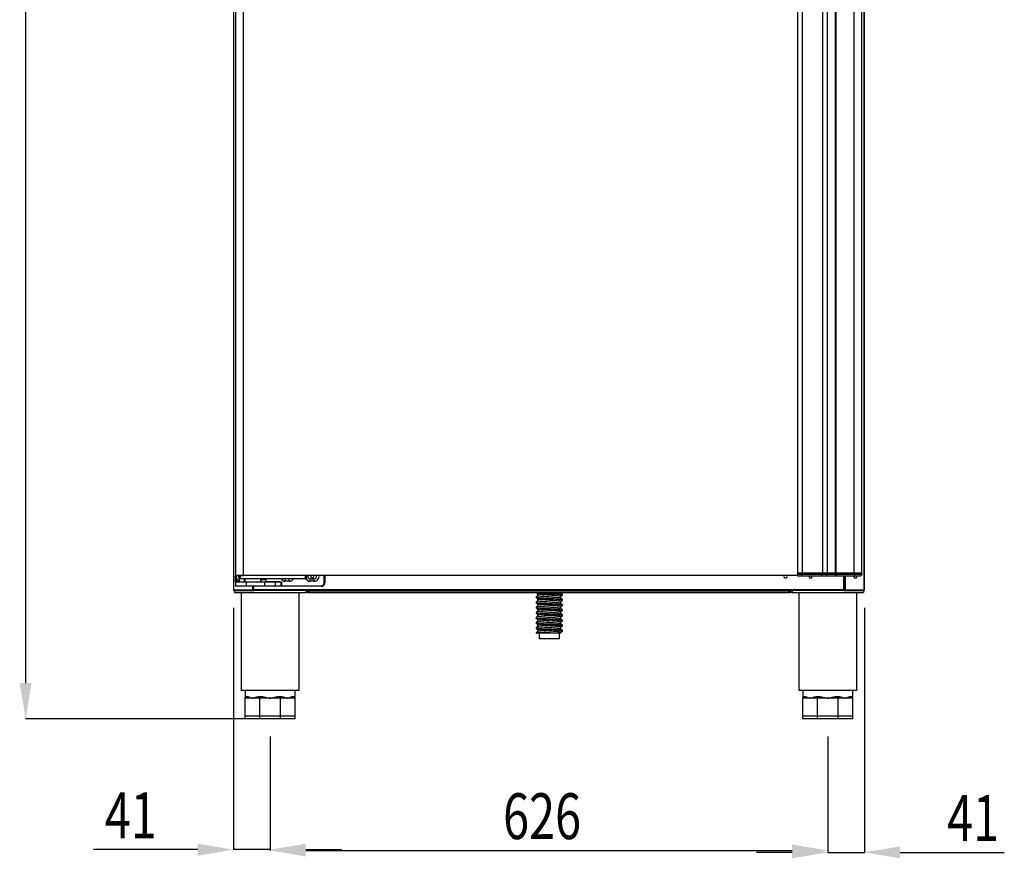
# Model space of a CAD drawing. Units: millimetres. Extents: x 19805 to 43817, y 301 to 7730.
# Drawn here: x 27393 to 28498, y 4543 to 5484 of the extents above; entities that cross this region are included whole.
import ezdxf

# ---------------------------------------------------------------- set-up
doc = ezdxf.new("R2010")
doc.units = ezdxf.units.MM
doc.layers.add('SLD-0', color=179, linetype='Continuous')
doc.styles.add('SLDTEXTSTYLE0', font='TXT', dxfattribs={"width": 0.75})

msp = doc.modelspace()

# ---------------------------------------------------------------- linework, layer by layer
at = {"color": 7, "linetype": 'Continuous', "lineweight": 25}
for p, q in [((27633, 6424.5), (27633, 4844.4)), ((28340.8, 4844.4), (28340.8, 6424.5)), ((27635.2, 6409), (27635.2, 4861)), ((27643.8, 6409), (27643.8, 4861)), ((28265.9, 6407), (28265.9, 4863)), ((28271.2, 6407), (28271.2, 4863)), ((28293.7, 6407), (28293.7, 4863)), ((28298.9, 6407), (28298.9, 4863)), ((28308, 6407), (28308, 4863)), ((28309.1, 4863), (28309.1, 6407)), ((28329.3, 4863), (28329.3, 6407)), ((28337.9, 4863), (28337.9, 6407)), ((27635.2, 4861), (27643.8, 4861)), ((27635.3, 4861), (27635.3, 4860.4)), ((27635.3, 4861), (27643.3, 4861)), ((27635.3, 4860.4), (27643.3, 4860.4)), ((27635.4, 4861), (27635.4, 4861)), ((27635.4, 4853.9), (27635.4, 4860.4)), ((27639.7, 4856.7), (27639.7, 4860.4)), ((27640.6, 4861), (27640.6, 4861)), ((27640.7, 4860.4), (27640.7, 4856.7)), ((27643.3, 4861), (27643.3, 4860.4)), ((27643.3, 4861), (27643.8, 4861)), ((27643.3, 4860.4), (27643.8, 4860.4)), ((27643.8, 4860.4), (27643.8, 4861)), ((27643.8, 4861), (28265.9, 4861)), ((28265.9, 4860.4), (27643.8, 4860.4)), ((27713.7, 4856.7), (27713.7, 4860.4)), ((27714.7, 4860.4), (27714.7, 4856.7)), ((27723, 4860.1), (27722.8, 4860.4)), ((27735.4, 4860.4), (27735.4, 4852.4)), ((28250.9, 4860.4), (28250.7, 4860.1)), ((28267.6, 4863), (28265.9, 4863)), ((28265.9, 4863), (28265.9, 4861.5)), ((28270.9, 4861.5), (28265.9, 4861.5)), ((28265.9, 4861.5), (28265.9, 4861)), ((28265.9, 4861), (28265.9, 4860.5)), ((28271.2, 4863), (28267.6, 4863)), ((28270.9, 4863), (28270.9, 4861.5)), ((28293.4, 4861.5), (28270.9, 4861.5)), ((28293.7, 4863), (28271.2, 4863)), ((28293.4, 4863), (28293.4, 4861.5)), ((28298.6, 4861.5), (28293.4, 4861.5)), ((28298.9, 4863), (28293.7, 4863)), ((28298.6, 4863), (28298.6, 4861.5)), ((28298.6, 4860), (28298.6, 4861.5)), ((28307.9, 4863), (28298.9, 4863)), ((28307.9, 4863), (28307.9, 4861.5)), ((28308.1, 4863), (28307.9, 4863)), ((28309.5, 4861.5), (28307.9, 4861.5)), ((28308.1, 4863), (28309.1, 4863)), ((28309.1, 4863), (28329.3, 4863)), ((28309.5, 4863), (28309.5, 4861.5)), ((28329.9, 4863), (28309.5, 4863)), ((28309.5, 4861.5), (28309.5, 4860)), ((28329.9, 4861.5), (28309.5, 4861.5)), ((28329.9, 4863), (28329.9, 4861.5)), ((28337.9, 4863), (28329.9, 4863)), ((28329.9, 4861.5), (28329.9, 4860)), ((28337.9, 4861.5), (28329.9, 4861.5)), ((28337.9, 4863), (28337.9, 4861.5)), ((27635.9, 4853.9), (27635.4, 4853.9)), ((27635.4, 4853.9), (27635.4, 4852.9)), ((27647.4, 4852.9), (27635.4, 4852.9)), ((27635.4, 4852.9), (27635.4, 4848.9)), ((27635.9, 4853.9), (27635.9, 4853.4)), ((27635.9, 4853.4), (27639.7, 4853.4)), ((27639.7, 4856.7), (27640.7, 4856.7)), ((27639.7, 4853.4), (27639.7, 4856.7)), ((27639.7, 4853.4), (27640, 4853.4)), ((27640, 4853.4), (27647.4, 4853.4)), ((27713.7, 4856.7), (27640.7, 4856.7)), ((27645.2, 4856.7), (27645.2, 4853.4)), ((27645.5, 4856.7), (27645.5, 4853.4)), ((27645.7, 4854.6), (27645.5, 4854.5)), ((27645.7, 4856.7), (27645.7, 4853.4)), ((27647.4, 4852.9), (27647.4, 4853.4)), ((27647.4, 4853.4), (27667.7, 4853.4)), ((27667.7, 4852.9), (27647.4, 4852.9)), ((27647.4, 4852.9), (27647.4, 4848.9)), ((27663.6, 4853.4), (27663.6, 4856.7)), ((27663.7, 4855.9), (27663.7, 4853.4)), ((27663.7, 4855.9), (27666.7, 4855.9)), ((27666.7, 4855.9), (27669.7, 4855.9)), ((27667.7, 4853.4), (27667.7, 4852.9)), ((27667.7, 4853.4), (27679.2, 4853.4)), ((27679.7, 4852.9), (27667.7, 4852.9)), ((27667.7, 4852.9), (27667.7, 4848.9)), ((27669.7, 4853.4), (27669.7, 4855.9)), ((27679.2, 4853.4), (27683.6, 4853.4)), ((27679.7, 4852.9), (27679.7, 4848.9)), ((27686.7, 4852.9), (27679.7, 4852.9)), ((27683.6, 4853.9), (27683.6, 4853.4)), ((27686.7, 4848.9), (27686.7, 4852.9)), ((27686.8, 4852.9), (27686.7, 4852.9)), ((27686.8, 4852.9), (27686.8, 4848.9)), ((27695.7, 4854.1), (27691, 4854.1)), ((27713.7, 4856.7), (27714.7, 4856.7)), ((27719, 4854.1), (27719, 4856.7)), ((27719, 4856.7), (27723.7, 4856.7)), ((27723.7, 4854.1), (27719, 4854.1)), ((27723.1, 4859.4), (27723, 4860.1)), ((27723.7, 4854.1), (27723.7, 4856.7)), ((27735.4, 4852.4), (27734.9, 4852.4)), ((28250.7, 4860.1), (28250.6, 4859.4)), ((28265.9, 4860), (28269.9, 4860)), ((28269.9, 4860), (28292.3, 4860)), ((28292.3, 4860), (28298.6, 4860)), ((28298.6, 4860), (28309.4, 4860)), ((28309.4, 4860), (28309.5, 4860)), ((28309.5, 4860), (28329.9, 4860)), ((28318.5, 4844.4), (28318.5, 4860)), ((28318.6, 4844.4), (28318.6, 4860)), ((28329.9, 4860), (28336.4, 4860)), ((27633.6, 4844.4), (27633, 4844.4)), ((27633.6, 4844.4), (27633.6, 4844.4)), ((27633.6, 4844.4), (27633.6, 4844.4)), ((27633.6, 4844.4), (27654.6, 4844.4)), ((27633.6, 4843.8), (27633.6, 4844.4)), ((27633.6, 4843.8), (27654.6, 4843.8)), ((27633.6, 4843.8), (27633.6, 4843.8)), ((27634.1, 4843.8), (27634.1, 4841.3)), ((27634.1, 4841.3), (27714.1, 4841.3)), ((27635.4, 4848.9), (27647.4, 4848.9)), ((27647.4, 4848.4), (27635.9, 4848.4)), ((27636.5, 4841.3), (27636.5, 4841)), ((27641.6, 4841), (27636.5, 4841)), ((27641.6, 4841.3), (27641.6, 4731.3)), ((27647.4, 4848.4), (27647.4, 4848.9)), ((27647.4, 4848.9), (27667.7, 4848.9)), ((27667.7, 4848.4), (27647.4, 4848.4)), ((27654.6, 4844.4), (27655.9, 4844.4)), ((27655.2, 4844.4), (27654.6, 4844.4)), ((27654.6, 4844.4), (27654.6, 4843.8)), ((27655.9, 4844.3), (27654.6, 4844.3)), ((27654.6, 4843.8), (27655.9, 4843.8)), ((27655.2, 4848.4), (27655.2, 4848.4)), ((27655.2, 4844.4), (27655.2, 4848.4)), ((27655.2, 4848.4), (27655.2, 4844.4)), ((27655.2, 4846.4), (27655.2, 4846.4)), ((27655.8, 4844.4), (27655.2, 4844.4)), ((27655.8, 4844.4), (27655.9, 4844.4)), ((28317.9, 4844.4), (27655.9, 4844.4)), ((27655.9, 4843.8), (27655.9, 4844.4)), ((28317.9, 4843.8), (27655.9, 4843.8)), ((27667.7, 4848.4), (27667.7, 4848.9)), ((27667.7, 4848.9), (27679.7, 4848.9)), ((27679.2, 4848.4), (27667.7, 4848.4)), ((27686.6, 4848.4), (27679.2, 4848.4)), ((27679.7, 4848.9), (27686.7, 4848.9)), ((27686.6, 4848.4), (27686.8, 4848.4)), ((27686.8, 4848.9), (27686.7, 4848.9)), ((27686.8, 4848.4), (27686.8, 4848.9)), ((27686.8, 4848.9), (27731.4, 4848.9)), ((27731.4, 4848.4), (27686.8, 4848.4)), ((27706.6, 4731.3), (27706.6, 4841.3)), ((27714.1, 4843.8), (27714.1, 4841.3)), ((27714.1, 4841.8), (27715.9, 4841.8)), ((27715.9, 4842.9), (27715.9, 4842.1)), ((27717.9, 4842.9), (27715.9, 4842.9)), ((27715.9, 4842.1), (27715.9, 4841.8)), ((27717.9, 4842.1), (27715.9, 4842.1)), ((27715.9, 4841.8), (27715.9, 4841)), ((28257.9, 4841.8), (27715.9, 4841.8)), ((27715.9, 4841.8), (27715.9, 4841.8)), ((28257.9, 4841), (27715.9, 4841)), ((27717.9, 4841.8), (27717.9, 4843.8)), ((27731.4, 4848.4), (27731.4, 4848.9)), ((27974.3, 4839.9), (27974.3, 4837.8)), ((28000.4, 4840.7), (28000.4, 4841)), ((28002.1, 4838.4), (28002.1, 4839.2)), ((28255.9, 4841.8), (28255.9, 4843.8)), ((28257.9, 4842.9), (28255.9, 4842.9)), ((28257.9, 4842.1), (28255.9, 4842.1)), ((28257.9, 4842.9), (28257.9, 4842.1)), ((28257.9, 4841.8), (28257.9, 4842.1)), ((28257.9, 4841.8), (28259.7, 4841.8)), ((28257.9, 4841.8), (28257.9, 4841)), ((28257.9, 4841.8), (28257.9, 4841.8)), ((28259.7, 4843.8), (28259.7, 4841.3)), ((28259.7, 4841.3), (28339.7, 4841.3)), ((28267.2, 4841.3), (28267.2, 4731.3)), ((28319.2, 4844.4), (28317.9, 4844.4)), ((28317.9, 4844.4), (28317.9, 4843.8)), ((28318.5, 4844.4), (28317.9, 4844.4)), ((28317.9, 4844.4), (28317.9, 4844.4)), ((28317.9, 4843.8), (28319.2, 4843.8)), ((28318.5, 4848.4), (28318.6, 4848.4)), ((28318.5, 4846.4), (28318.6, 4846.4)), ((28319.2, 4844.4), (28318.6, 4844.4)), ((28319.2, 4844.4), (28340.1, 4844.4)), ((28319.2, 4843.8), (28319.2, 4844.4)), ((28319.2, 4843.8), (28340.1, 4843.8)), ((28332.2, 4731.3), (28332.2, 4841.3)), ((28337.3, 4841), (28332.2, 4841)), ((28337.3, 4841.3), (28337.3, 4841)), ((28339.7, 4843.8), (28339.7, 4841.3)), ((28340.2, 4844.4), (28340.1, 4844.4)), ((28340.8, 4844.4), (28340.1, 4844.4)), ((28340.1, 4843.8), (28340.1, 4844.4)), ((28340.1, 4843.8), (28340.1, 4843.8)), ((28340.2, 4844.4), (28340.2, 4844.4)), ((27972.6, 4836.4), (27972.6, 4835.5)), ((27972.6, 4830.6), (27972.6, 4829.8)), ((27974.3, 4834.1), (27974.3, 4832)), ((27974.3, 4828.4), (27974.3, 4826.3)), ((28000.4, 4834.9), (28000.4, 4837)), ((28000.4, 4829.2), (28000.4, 4831.2)), ((28002.1, 4832.7), (28002.1, 4833.5)), ((28002.1, 4826.9), (28002.1, 4827.7)), ((27972.6, 4824.9), (27972.6, 4824)), ((27972.6, 4819.1), (27972.6, 4818.3)), ((27974.3, 4822.6), (27974.3, 4820.5)), ((27974.3, 4816.9), (27974.3, 4814.8)), ((28000.4, 4823.4), (28000.4, 4825.5)), ((28000.4, 4817.7), (28000.4, 4819.7)), ((28002.1, 4821.2), (28002.1, 4822)), ((28002.1, 4815.4), (28002.1, 4816.2)), ((27972.6, 4813.4), (27972.6, 4812.5)), ((27972.6, 4807.6), (27972.6, 4806.8)), ((27974.3, 4811.1), (27974.3, 4809)), ((27974.3, 4805.4), (27974.3, 4803.3)), ((28000.4, 4811.9), (28000.4, 4814)), ((28000.4, 4806.2), (28000.4, 4808.2)), ((28002.1, 4809.7), (28002.1, 4810.5)), ((27972.6, 4801.9), (27972.6, 4801)), ((27972.6, 4796.1), (27972.6, 4795.8)), ((27973.7, 4795.8), (27972.6, 4795.8)), ((27974.3, 4799.6), (27974.3, 4797.5)), ((27975.8, 4795.8), (27975.8, 4789.3)), ((28000.4, 4795.8), (27992.2, 4795.8)), ((27998.8, 4789.3), (27998.8, 4795.8)), ((28000.4, 4800.4), (28000.4, 4802.5)), ((28000.4, 4795.8), (28000.4, 4796.7)), ((28002.1, 4803.9), (28002.1, 4804.7)), ((28002.1, 4798.2), (28002.1, 4799)), ((27998.8, 4789.3), (27975.8, 4789.3)), ((27706.6, 4731.3), (27641.6, 4731.3)), ((27646.1, 4731.3), (27646.1, 4722.8)), ((27702.1, 4722.8), (27702.1, 4731.3)), ((28332.2, 4731.3), (28267.2, 4731.3)), ((28271.7, 4731.3), (28271.7, 4722.8)), ((28327.7, 4722.8), (28327.7, 4731.3)), ((27646.1, 4702.8), (27646.1, 4722.8)), ((27646.6, 4722.8), (27646.1, 4722.8)), ((27654.3, 4722.8), (27646.6, 4722.8)), ((27647.9, 4724.8), (27648.5, 4724.8)), ((27661.9, 4722.8), (27654.3, 4722.8)), ((27662, 4722.8), (27661.9, 4722.8)), ((27662.5, 4722.8), (27661.9, 4722.8)), ((27662.2, 4722.9), (27662, 4722.8)), ((27662.3, 4723.1), (27662.2, 4722.9)), ((27662.4, 4723.4), (27662.3, 4723.1)), ((27662.5, 4723.7), (27662.4, 4723.4)), ((27662.6, 4724), (27662.5, 4723.7)), ((27662.5, 4702.8), (27662.5, 4722.8)), ((27663.3, 4722.8), (27662.5, 4722.8)), ((27662.7, 4724.4), (27662.6, 4724)), ((27662.7, 4724.8), (27664, 4724.8)), ((27662.7, 4724.8), (27662.7, 4724.4)), ((27663.4, 4722.8), (27663.3, 4722.8)), ((27674.1, 4722.8), (27663.3, 4722.8)), ((27663.6, 4722.9), (27663.4, 4722.8)), ((27663.7, 4723.1), (27663.6, 4722.9)), ((27663.8, 4723.4), (27663.7, 4723.1)), ((27663.9, 4723.7), (27663.8, 4723.4)), ((27664, 4724.4), (27663.9, 4724)), ((27663.9, 4724), (27663.9, 4723.7)), ((27664, 4724.8), (27664, 4724.4)), ((27684.8, 4722.8), (27674.1, 4722.8)), ((27684.1, 4724.8), (27684.1, 4724.4)), ((27684.1, 4724.8), (27685.4, 4724.8)), ((27684.1, 4724.4), (27684.2, 4724)), ((27684.2, 4724), (27684.2, 4723.7)), ((27684.2, 4723.7), (27684.3, 4723.4)), ((27684.3, 4723.4), (27684.4, 4723.1)), ((27684.4, 4723.1), (27684.5, 4722.9)), ((27684.5, 4722.9), (27684.7, 4722.8)), ((27684.7, 4722.8), (27684.8, 4722.8)), ((27685.7, 4722.8), (27684.8, 4722.8)), ((27685.4, 4724.8), (27685.4, 4724.4)), ((27685.4, 4724.4), (27685.5, 4724)), ((27685.5, 4724), (27685.6, 4723.7)), ((27685.6, 4723.7), (27685.7, 4723.4)), ((27685.7, 4723.4), (27685.8, 4723.1)), ((27685.7, 4702.8), (27685.7, 4722.8)), ((27686.2, 4722.8), (27685.7, 4722.8)), ((27685.8, 4723.1), (27685.9, 4722.9)), ((27685.9, 4722.9), (27686.1, 4722.8)), ((27686.1, 4722.8), (27686.2, 4722.8)), ((27693.9, 4722.8), (27686.2, 4722.8)), ((27701.5, 4722.8), (27693.9, 4722.8)), ((27699.6, 4724.8), (27700.2, 4724.8)), ((27702.1, 4722.8), (27701.5, 4722.8)), ((27702.1, 4702.8), (27702.1, 4722.8)), ((28271.7, 4702.8), (28271.7, 4722.8)), ((28272.2, 4722.8), (28271.7, 4722.8)), ((28279.9, 4722.8), (28272.2, 4722.8)), ((28273.5, 4724.8), (28274.1, 4724.8)), ((28287.5, 4722.8), (28279.9, 4722.8)), ((28288.1, 4722.8), (28287.5, 4722.8)), ((28287.6, 4722.8), (28287.5, 4722.8)), ((28287.8, 4722.9), (28287.6, 4722.8)), ((28287.9, 4723.1), (28287.8, 4722.9)), ((28288, 4723.4), (28287.9, 4723.1)), ((28288.1, 4723.7), (28288, 4723.4)), ((28288.2, 4724), (28288.1, 4723.7)), ((28288.1, 4702.8), (28288.1, 4722.8)), ((28288.9, 4722.8), (28288.1, 4722.8)), ((28288.3, 4724.4), (28288.2, 4724)), ((28288.3, 4724.8), (28289.6, 4724.8)), ((28288.3, 4724.8), (28288.3, 4724.4)), ((28289, 4722.8), (28288.9, 4722.8)), ((28299.7, 4722.8), (28288.9, 4722.8)), ((28289.2, 4722.9), (28289, 4722.8)), ((28289.3, 4723.1), (28289.2, 4722.9)), ((28289.4, 4723.4), (28289.3, 4723.1)), ((28289.5, 4723.7), (28289.4, 4723.4)), ((28289.6, 4724.4), (28289.5, 4724)), ((28289.5, 4724), (28289.5, 4723.7)), ((28289.6, 4724.8), (28289.6, 4724.4)), ((28310.4, 4722.8), (28299.7, 4722.8)), ((28309.7, 4724.8), (28309.7, 4724.4)), ((28309.7, 4724.8), (28311, 4724.8)), ((28309.7, 4724.4), (28309.8, 4724)), ((28309.8, 4724), (28309.8, 4723.7)), ((28309.8, 4723.7), (28309.9, 4723.4)), ((28309.9, 4723.4), (28310, 4723.1)), ((28310, 4723.1), (28310.2, 4722.9)), ((28310.2, 4722.9), (28310.3, 4722.8)), ((28310.3, 4722.8), (28310.4, 4722.8)), ((28311.3, 4722.8), (28310.4, 4722.8)), ((28311, 4724.8), (28311, 4724.4)), ((28311, 4724.4), (28311.1, 4724)), ((28311.1, 4724), (28311.2, 4723.7)), ((28311.2, 4723.7), (28311.3, 4723.4)), ((28311.3, 4723.4), (28311.4, 4723.1)), ((28311.3, 4702.8), (28311.3, 4722.8)), ((28311.8, 4722.8), (28311.3, 4722.8)), ((28311.4, 4723.1), (28311.5, 4722.9)), ((28311.5, 4722.9), (28311.7, 4722.8)), ((28311.7, 4722.8), (28311.8, 4722.8)), ((28319.5, 4722.8), (28311.8, 4722.8)), ((28327.1, 4722.8), (28319.5, 4722.8)), ((28325.2, 4724.8), (28325.8, 4724.8)), ((28327.7, 4722.8), (28327.1, 4722.8)), ((28327.7, 4702.8), (28327.7, 4722.8)), ((27662.5, 4702.8), (27646.1, 4702.8)), ((27646.1, 4699.8), (27646.1, 4702.8)), ((27662.5, 4699.8), (27646.1, 4699.8)), ((27685.7, 4702.8), (27662.5, 4702.8)), ((27662.5, 4699.8), (27662.5, 4702.8)), ((27685.7, 4699.8), (27662.5, 4699.8)), ((27702.1, 4702.8), (27685.7, 4702.8)), ((27685.7, 4699.8), (27685.7, 4702.8)), ((27702.1, 4699.8), (27685.7, 4699.8)), ((27702.1, 4699.8), (27702.1, 4702.8)), ((28288.1, 4702.8), (28271.7, 4702.8)), ((28271.7, 4699.8), (28271.7, 4702.8)), ((28288.1, 4699.8), (28271.7, 4699.8)), ((28311.3, 4702.8), (28288.1, 4702.8)), ((28288.1, 4699.8), (28288.1, 4702.8)), ((28311.3, 4699.8), (28288.1, 4699.8)), ((28327.7, 4702.8), (28311.3, 4702.8)), ((28311.3, 4699.8), (28311.3, 4702.8)), ((28327.7, 4699.8), (28311.3, 4699.8)), ((28327.7, 4699.8), (28327.7, 4702.8))]:
    msp.add_line(p, q, dxfattribs=at)
at = {"color": 8, "linetype": 'Continuous', "lineweight": 25}
for p, q in [((27633.6, 4844.4), (27633.6, 6424.4)), ((28340.1, 6424.4), (28340.1, 4844.4)), ((27635.9, 4860.4), (27635.9, 4853.9)), ((27734.9, 4852.4), (27734.9, 4860.4)), ((28307.9, 4861.5), (28298.6, 4861.5)), ((27635.9, 4853.9), (27639.7, 4853.9)), ((27645.5, 4853.9), (27645.7, 4853.9)), ((27663.6, 4853.9), (27663.7, 4853.9)), ((27669.7, 4853.9), (27683.6, 4853.9)), ((27691, 4854.1), (27691, 4856.7)), ((27695.7, 4854.1), (27695.7, 4856.7)), ((28317.9, 4844.4), (28317.9, 4860)), ((28319.2, 4860), (28319.2, 4844.4)), ((27654.6, 4844.4), (27654.6, 4848.4)), ((27655.8, 4844.4), (27655.8, 4848.4)), ((27717.9, 4841.8), (27715.9, 4841.8)), ((28257.9, 4841.8), (28255.9, 4841.8))]:
    msp.add_line(p, q, dxfattribs=at)
at = {"color": 7, "linetype": 'Continuous'}
msp.add_line((27643.4, 4856.7), (27641.4, 4856.7), dxfattribs=at)
at = {"color": 7, "linetype": 'Continuous', "lineweight": 25}
for centre, radius, start, end in [((27641.4, 4859.4), 5.3, 169.1243, 251.2914), ((27641.4, 4859.4), 2.65, 157.8298, 230.0955), ((27719, 4859.4), 2.65, 157.8298, 270), ((27721.4, 4859.4), 1.75, 145.1501, 0), ((27723.7, 4859.4), 5.3, 270, 10.8757), ((27723.7, 4859.4), 2.65, 270, 22.1702), ((28252.4, 4859.4), 1.75, 180, 34.8499), ((28292.1, 4861.3), 1.34, 281.4226, 8.0487), ((28309.4, 4861.5), 1.5, 180, 270), ((28336.4, 4861.5), 1.5, 270, 0), ((27635.9, 4852.9), 0.5, 90, 180), ((27679.2, 4852.9), 0.5, 0, 90), ((27691, 4859.4), 5.3, 210.6261, 270), ((27695.7, 4859.4), 5.3, 270, 329.3739), ((27719, 4859.4), 5.3, 210.6261, 270), ((27731.4, 4852.4), 3.5, 270, 0), ((27731.4, 4852.4), 4, 270, 0), ((28280.4, 4859.4), 1.75, 159.9141, 20.0859), ((28330.8, 4859.4), 1.75, 159.9141, 20.0859), ((27635.9, 4848.9), 0.5, 180, 270), ((27679.2, 4848.9), 0.5, 270, 0), ((27685.6, 4848.8), 1.09, 339.8167, 6.4783), ((27646, 4724.7), 1.94, 272.041, 1.9089), ((27646.5, 4724.7), 1.92, 272.6961, 2.4593), ((27701.6, 4724.7), 1.92, 177.5372, 267.3056), ((27702.1, 4724.7), 1.94, 178.0929, 267.9571), ((28271.6, 4724.7), 1.94, 272.0434, 1.9056), ((28272.2, 4724.7), 1.92, 272.6941, 2.4613), ((28327.2, 4724.7), 1.92, 177.5387, 267.3055), ((28327.7, 4724.7), 1.94, 178.0942, 267.9567)]:
    msp.add_arc(centre, radius, start, end, dxfattribs=at)
for points, knots in [([(28265.9, 4861.5), (28265.9, 4861.3), (28265.9, 4861), (28265.9, 4860.5), (28265.9, 4860.2), (28265.9, 4860), (28265.9, 4860), (28265.9, 4860)], [0, 0, 0, 0, 0.213773, 0.427561, 0.641586, 0.856255, 1, 1, 1, 1]), ([(28269.9, 4860), (28269.9, 4860), (28270, 4860), (28270.2, 4860), (28270.4, 4860.2), (28270.7, 4860.5), (28270.9, 4861), (28270.9, 4861.3), (28270.9, 4861.5)], [0, 0, 0, 0, 0.048425, 0.141387, 0.356033, 0.570673, 0.785349, 1, 1, 1, 1]), ([(27683.6, 4853.9), (27684.2, 4853.8), (27685.2, 4853.7), (27686.2, 4853.3), (27686.6, 4853.1), (27686.7, 4853), (27686.7, 4852.9), (27686.8, 4852.9), (27686.8, 4852.9)], [0, 0, 0, 0, 0.536076, 0.900397, 0.936558, 0.972946, 0.987437, 1, 1, 1, 1]), ([(27683.6, 4853.4), (27684.1, 4853.4), (27685.1, 4853.3), (27686.1, 4853.1), (27686.6, 4853), (27686.6, 4853), (27686.7, 4852.9), (27686.7, 4852.9), (27686.7, 4852.9), (27686.7, 4852.9)], [0, 0, 0, 0, 0.538836, 0.915657, 0.95085, 0.982788, 0.992937, 0.996677, 1, 1, 1, 1]), ([(27633, 4844.4), (27633, 4844.3), (27633, 4844.2), (27633.1, 4844), (27633.3, 4843.8), (27633.5, 4843.8), (27633.6, 4843.8)], [0, 0, 0, 0, 0.249953, 0.500045, 0.749998, 1, 1, 1, 1]), ([(27633.6, 4843.8), (27633.6, 4843.8), (27633.6, 4843.8), (27633.6, 4844), (27633.6, 4844.2), (27633.6, 4844.3), (27633.6, 4844.4)], [0, 0, 0, 0, 0.2500105, 0.4999725, 0.7500387, 1, 1, 1, 1]), ([(27973.1, 4841), (27973.3, 4840.8), (27973.9, 4840.3), (27974.4, 4839.9), (27974.7, 4839.6)], [0, 0, 0, 0, 0.476404, 1, 1, 1, 1]), ([(28002, 4838.4), (28002, 4838.5), (28002, 4838.6), (28000.8, 4838.8), (27998.7, 4839), (27995.8, 4839.3), (27992.4, 4839.5), (27988.6, 4839.7), (27984.7, 4840), (27981, 4840.2), (27977.7, 4840.5), (27975.1, 4840.7), (27973.7, 4840.9), (27973.4, 4841), (27973.3, 4841)], [0, 0, 0, 0, 0.063237, 0.153957, 0.247902, 0.341847, 0.432566, 0.523285, 0.61723, 0.711175, 0.801894, 0.892613, 0.986559, 1, 1, 1, 1]), ([(28000.3, 4837), (28000.3, 4837), (28000.3, 4837.2), (27999.3, 4837.4), (27997.4, 4837.6), (27994.8, 4837.9), (27991.8, 4838.1), (27988.4, 4838.3), (27985, 4838.6), (27981.7, 4838.8), (27978.8, 4839.1), (27976.5, 4839.3), (27975.1, 4839.5), (27974.8, 4839.6), (27974.8, 4839.6)], [0, 0, 0, 0, 0.061864, 0.150614, 0.242526, 0.334438, 0.423187, 0.511937, 0.603849, 0.695761, 0.784511, 0.87326, 0.965172, 1, 1, 1, 1]), ([(27982.5, 4841), (27983.2, 4840.9), (27985.2, 4840.8), (27988.6, 4840.6), (27992.4, 4840.4), (27995.8, 4840.1), (27998.7, 4839.9), (28000.8, 4839.6), (28002, 4839.4), (28002, 4839.3), (28002, 4839.2)], [0, 0, 0, 0, 0.081863, 0.221159, 0.35567, 0.490183, 0.629478, 0.768773, 0.903286, 1, 1, 1, 1]), ([(28000.3, 4840.7), (28000.3, 4840.7), (28000.3, 4840.8), (27999.7, 4840.9), (27999.4, 4841)], [0, 0, 0, 0, 0.49062, 1, 1, 1, 1]), ([(28002.1, 4839.2), (28001.8, 4839.5), (28001.2, 4840), (28000.7, 4840.4), (28000.4, 4840.7)], [0, 0, 0, 0, 0.500039, 1, 1, 1, 1]), ([(28000.4, 4836.9), (28000.7, 4837.2), (28001.2, 4837.6), (28001.8, 4838.1), (28002, 4838.3)], [0, 0, 0, 0, 0.485888, 1, 1, 1, 1]), ([(28340.1, 4844.4), (28340.1, 4844.3), (28340.1, 4844.2), (28340.1, 4844), (28340.1, 4843.8), (28340.1, 4843.8), (28340.1, 4843.8)], [0, 0, 0, 0, 0.249962, 0.500027, 0.749989, 1, 1, 1, 1]), ([(28340.1, 4843.8), (28340.2, 4843.8), (28340.4, 4843.8), (28340.6, 4844), (28340.7, 4844.2), (28340.7, 4844.3), (28340.8, 4844.4)], [0, 0, 0, 0, 0.249968, 0.499947, 0.750035, 1, 1, 1, 1]), ([(27974.3, 4837.8), (27974, 4837.6), (27973.5, 4837.1), (27972.9, 4836.7), (27972.6, 4836.5)], [0, 0, 0, 0, 0.481089, 1, 1, 1, 1]), ([(27972.7, 4836.4), (27972.7, 4836.3), (27972.5, 4836.2), (27973.3, 4836.1), (27975.1, 4835.8), (27977.7, 4835.6), (27980.9, 4835.3), (27984.7, 4835.1), (27988.6, 4834.8), (27992.4, 4834.6), (27995.8, 4834.4), (27998.7, 4834.1), (28000.8, 4833.9), (28002, 4833.7), (28002, 4833.5), (28002, 4833.5)], [0, 0, 0, 0, 0.024759, 0.109396, 0.194033, 0.275764, 0.357495, 0.442132, 0.526769, 0.608499, 0.690231, 0.774867, 0.859505, 0.941235, 1, 1, 1, 1]), ([(28002, 4832.7), (28002, 4832.7), (28002, 4832.8), (28000.8, 4833), (27998.7, 4833.3), (27995.8, 4833.5), (27992.4, 4833.8), (27988.6, 4834), (27984.7, 4834.2), (27980.9, 4834.5), (27977.7, 4834.7), (27975.1, 4835), (27973.3, 4835.2), (27972.5, 4835.4), (27972.7, 4835.5), (27972.7, 4835.5)], [0, 0, 0, 0, 0.0570742, 0.1389517, 0.2237409, 0.3085297, 0.3904077, 0.4722846, 0.5570737, 0.6418632, 0.7237409, 0.8056181, 0.8904074, 0.9751966, 1, 1, 1, 1]), ([(27974.3, 4832.1), (27974, 4831.9), (27973.5, 4831.4), (27972.9, 4830.9), (27972.6, 4830.7)], [0, 0, 0, 0, 0.481054, 1, 1, 1, 1]), ([(27972.7, 4830.6), (27972.7, 4830.6), (27972.5, 4830.5), (27973.3, 4830.3), (27975.1, 4830), (27977.7, 4829.8), (27980.9, 4829.6), (27984.7, 4829.3), (27988.6, 4829.1), (27992.4, 4828.9), (27995.8, 4828.6), (27998.7, 4828.4), (28000.8, 4828.1), (28002, 4827.9), (28002, 4827.8), (28002, 4827.7)], [0, 0, 0, 0, 0.024759, 0.109396, 0.194033, 0.275764, 0.357495, 0.442132, 0.526769, 0.6085, 0.690231, 0.774867, 0.859505, 0.941236, 1, 1, 1, 1]), ([(28002, 4826.9), (28002, 4827), (28002, 4827.1), (28000.8, 4827.3), (27998.7, 4827.5), (27995.8, 4827.8), (27992.4, 4828), (27988.6, 4828.2), (27984.7, 4828.5), (27980.9, 4828.7), (27977.7, 4829), (27975.1, 4829.2), (27973.3, 4829.5), (27972.5, 4829.7), (27972.7, 4829.8), (27972.7, 4829.8)], [0, 0, 0, 0, 0.057074, 0.138952, 0.223741, 0.30853, 0.390408, 0.472285, 0.557074, 0.641863, 0.723741, 0.805618, 0.890407, 0.975197, 1, 1, 1, 1]), ([(27973, 4835.3), (27973.3, 4835.1), (27973.8, 4834.6), (27974.4, 4834.1), (27974.7, 4833.9)], [0, 0, 0, 0, 0.499994, 1, 1, 1, 1]), ([(27973, 4829.6), (27973.3, 4829.3), (27973.8, 4828.8), (27974.4, 4828.4), (27974.7, 4828.1)], [0, 0, 0, 0, 0.500029, 1, 1, 1, 1]), ([(28000.3, 4834.9), (28000.3, 4835), (28000.3, 4835.1), (27999.3, 4835.3), (27997.5, 4835.5), (27995.1, 4835.8), (27993, 4835.9), (27990.9, 4836.1), (27988.4, 4836.3), (27985, 4836.5), (27981.7, 4836.8), (27978.8, 4837), (27976.5, 4837.2), (27974.9, 4837.5), (27974.2, 4837.7), (27974.3, 4837.8), (27974.4, 4837.8)], [0, 0, 0, 0, 0.057457, 0.13929, 0.21989, 0.300625, 0.378957, 0.390716, 0.472549, 0.557298, 0.642047, 0.72388, 0.805712, 0.890461, 0.97521, 1, 1, 1, 1]), ([(28000.3, 4829.2), (28000.3, 4829.2), (28000.3, 4829.3), (27999.3, 4829.5), (27997.5, 4829.8), (27995.1, 4830), (27993, 4830.2), (27990.9, 4830.3), (27988.4, 4830.5), (27985, 4830.8), (27981.7, 4831), (27978.8, 4831.2), (27976.5, 4831.5), (27974.9, 4831.7), (27974.2, 4831.9), (27974.3, 4832), (27974.4, 4832)], [0, 0, 0, 0, 0.057457, 0.13929, 0.21989, 0.300625, 0.378958, 0.390716, 0.472549, 0.557298, 0.642047, 0.72388, 0.805713, 0.890461, 0.97521, 1, 1, 1, 1]), ([(28000.3, 4831.2), (28000.3, 4831.3), (28000.3, 4831.4), (27999.3, 4831.6), (27997.4, 4831.9), (27994.8, 4832.1), (27991.8, 4832.3), (27988.4, 4832.6), (27985, 4832.8), (27981.7, 4833.1), (27978.8, 4833.3), (27976.5, 4833.5), (27975.1, 4833.7), (27974.8, 4833.8), (27974.8, 4833.9)], [0, 0, 0, 0, 0.061864, 0.150614, 0.242526, 0.334438, 0.423187, 0.511937, 0.603849, 0.695761, 0.784511, 0.87326, 0.965172, 1, 1, 1, 1]), ([(28000.3, 4825.5), (28000.3, 4825.5), (28000.3, 4825.7), (27999.3, 4825.9), (27997.4, 4826.1), (27994.8, 4826.4), (27991.8, 4826.6), (27988.4, 4826.8), (27985, 4827.1), (27981.7, 4827.3), (27978.8, 4827.6), (27976.5, 4827.8), (27975.1, 4828), (27974.8, 4828.1), (27974.8, 4828.1)], [0, 0, 0, 0, 0.061864, 0.150614, 0.242526, 0.334438, 0.423187, 0.511937, 0.603849, 0.695761, 0.784511, 0.87326, 0.965172, 1, 1, 1, 1]), ([(28002.1, 4833.5), (28001.8, 4833.7), (28001.2, 4834.2), (28000.7, 4834.7), (28000.4, 4834.9)], [0, 0, 0, 0, 0.500022, 1, 1, 1, 1]), ([(28000.4, 4831.2), (28000.7, 4831.4), (28001.2, 4831.9), (28001.8, 4832.3), (28002, 4832.6)], [0, 0, 0, 0, 0.485907, 1, 1, 1, 1]), ([(28002.1, 4827.7), (28001.8, 4828), (28001.2, 4828.5), (28000.7, 4828.9), (28000.4, 4829.2)], [0, 0, 0, 0, 0.500039, 1, 1, 1, 1]), ([(27974.3, 4826.3), (27974, 4826.1), (27973.5, 4825.6), (27972.9, 4825.2), (27972.6, 4825)], [0, 0, 0, 0, 0.481089, 1, 1, 1, 1]), ([(27972.7, 4824.9), (27972.7, 4824.8), (27972.5, 4824.7), (27973.3, 4824.6), (27975.1, 4824.3), (27977.7, 4824.1), (27980.9, 4823.8), (27984.7, 4823.6), (27988.6, 4823.3), (27992.4, 4823.1), (27995.8, 4822.9), (27998.7, 4822.6), (28000.8, 4822.4), (28002, 4822.2), (28002, 4822), (28002, 4822)], [0, 0, 0, 0, 0.024759, 0.109396, 0.194033, 0.275764, 0.357495, 0.442132, 0.526769, 0.608499, 0.690231, 0.774867, 0.859505, 0.941235, 1, 1, 1, 1]), ([(28002, 4821.2), (28002, 4821.2), (28002, 4821.3), (28000.8, 4821.5), (27998.7, 4821.8), (27995.8, 4822), (27992.4, 4822.3), (27988.6, 4822.5), (27984.7, 4822.7), (27980.9, 4823), (27977.7, 4823.2), (27975.1, 4823.5), (27973.3, 4823.7), (27972.5, 4823.9), (27972.7, 4824), (27972.7, 4824)], [0, 0, 0, 0, 0.0570742, 0.1389517, 0.2237409, 0.3085297, 0.3904077, 0.4722846, 0.5570737, 0.6418632, 0.7237409, 0.8056181, 0.8904074, 0.9751966, 1, 1, 1, 1]), ([(27974.3, 4820.6), (27974, 4820.4), (27973.5, 4819.9), (27972.9, 4819.4), (27972.6, 4819.2)], [0, 0, 0, 0, 0.481054, 1, 1, 1, 1]), ([(27972.7, 4819.1), (27972.7, 4819.1), (27972.5, 4819), (27973.3, 4818.8), (27975.1, 4818.5), (27977.7, 4818.3), (27980.9, 4818.1), (27984.7, 4817.8), (27988.6, 4817.6), (27992.4, 4817.4), (27995.8, 4817.1), (27998.7, 4816.9), (28000.8, 4816.6), (28002, 4816.4), (28002, 4816.3), (28002, 4816.2)], [0, 0, 0, 0, 0.024759, 0.109396, 0.194033, 0.275764, 0.357495, 0.442132, 0.526769, 0.6085, 0.690231, 0.774867, 0.859505, 0.941236, 1, 1, 1, 1]), ([(28002, 4815.4), (28002, 4815.5), (28002, 4815.6), (28000.8, 4815.8), (27998.7, 4816), (27995.8, 4816.3), (27992.4, 4816.5), (27988.6, 4816.7), (27984.7, 4817), (27980.9, 4817.2), (27977.7, 4817.5), (27975.1, 4817.7), (27973.3, 4818), (27972.5, 4818.2), (27972.7, 4818.3), (27972.7, 4818.3)], [0, 0, 0, 0, 0.057074, 0.138952, 0.223741, 0.30853, 0.390408, 0.472285, 0.557074, 0.641863, 0.723741, 0.805618, 0.890407, 0.975197, 1, 1, 1, 1]), ([(27973, 4823.8), (27973.3, 4823.6), (27973.8, 4823.1), (27974.4, 4822.6), (27974.7, 4822.4)], [0, 0, 0, 0, 0.499994, 1, 1, 1, 1]), ([(27973, 4818.1), (27973.3, 4817.8), (27973.8, 4817.3), (27974.4, 4816.9), (27974.7, 4816.6)], [0, 0, 0, 0, 0.500029, 1, 1, 1, 1]), ([(28000.3, 4823.4), (28000.3, 4823.5), (28000.3, 4823.6), (27999.3, 4823.8), (27997.5, 4824), (27995.1, 4824.3), (27993, 4824.4), (27990.9, 4824.6), (27988.4, 4824.8), (27985, 4825), (27981.7, 4825.3), (27978.8, 4825.5), (27976.5, 4825.7), (27974.9, 4826), (27974.2, 4826.2), (27974.3, 4826.3), (27974.4, 4826.3)], [0, 0, 0, 0, 0.057457, 0.13929, 0.21989, 0.300625, 0.378957, 0.390716, 0.472549, 0.557298, 0.642047, 0.72388, 0.805712, 0.890461, 0.97521, 1, 1, 1, 1]), ([(28000.3, 4817.7), (28000.3, 4817.7), (28000.3, 4817.8), (27999.3, 4818), (27997.5, 4818.3), (27995.1, 4818.5), (27993, 4818.7), (27990.9, 4818.8), (27988.4, 4819), (27985, 4819.3), (27981.7, 4819.5), (27978.8, 4819.7), (27976.5, 4820), (27974.9, 4820.2), (27974.2, 4820.4), (27974.3, 4820.5), (27974.4, 4820.5)], [0, 0, 0, 0, 0.057457, 0.13929, 0.21989, 0.300625, 0.378958, 0.390716, 0.472549, 0.557298, 0.642047, 0.72388, 0.805713, 0.890461, 0.97521, 1, 1, 1, 1]), ([(28000.3, 4819.7), (28000.3, 4819.8), (28000.3, 4819.9), (27999.3, 4820.1), (27997.4, 4820.4), (27994.8, 4820.6), (27991.8, 4820.8), (27988.4, 4821.1), (27985, 4821.3), (27981.7, 4821.6), (27978.8, 4821.8), (27976.5, 4822), (27975.1, 4822.2), (27974.8, 4822.3), (27974.8, 4822.4)], [0, 0, 0, 0, 0.061864, 0.150614, 0.242526, 0.334438, 0.423187, 0.511937, 0.603849, 0.695761, 0.784511, 0.87326, 0.965172, 1, 1, 1, 1]), ([(28000.3, 4814), (28000.3, 4814), (28000.3, 4814.2), (27999.3, 4814.4), (27997.4, 4814.6), (27994.8, 4814.9), (27991.8, 4815.1), (27988.4, 4815.3), (27985, 4815.6), (27981.7, 4815.8), (27978.8, 4816.1), (27976.5, 4816.3), (27975.1, 4816.5), (27974.8, 4816.6), (27974.8, 4816.6)], [0, 0, 0, 0, 0.061864, 0.150614, 0.242526, 0.334438, 0.423187, 0.511937, 0.603849, 0.695761, 0.784511, 0.87326, 0.965172, 1, 1, 1, 1]), ([(28000.4, 4825.4), (28000.7, 4825.7), (28001.2, 4826.1), (28001.8, 4826.6), (28002, 4826.8)], [0, 0, 0, 0, 0.485888, 1, 1, 1, 1]), ([(28002.1, 4822), (28001.8, 4822.2), (28001.2, 4822.7), (28000.7, 4823.2), (28000.4, 4823.4)], [0, 0, 0, 0, 0.500022, 1, 1, 1, 1]), ([(28000.4, 4819.7), (28000.7, 4819.9), (28001.2, 4820.4), (28001.8, 4820.8), (28002, 4821.1)], [0, 0, 0, 0, 0.485907, 1, 1, 1, 1]), ([(28002.1, 4816.2), (28001.8, 4816.5), (28001.2, 4817), (28000.7, 4817.4), (28000.4, 4817.7)], [0, 0, 0, 0, 0.500039, 1, 1, 1, 1]), ([(27974.3, 4814.8), (27974, 4814.6), (27973.5, 4814.1), (27972.9, 4813.7), (27972.6, 4813.5)], [0, 0, 0, 0, 0.481089, 1, 1, 1, 1]), ([(27972.7, 4813.4), (27972.7, 4813.3), (27972.5, 4813.2), (27973.3, 4813.1), (27975.1, 4812.8), (27977.7, 4812.6), (27980.9, 4812.3), (27984.7, 4812.1), (27988.6, 4811.8), (27992.4, 4811.6), (27995.8, 4811.4), (27998.7, 4811.1), (28000.8, 4810.9), (28002, 4810.7), (28002, 4810.5), (28002, 4810.5)], [0, 0, 0, 0, 0.024759, 0.109396, 0.194033, 0.275764, 0.357495, 0.442132, 0.526769, 0.608499, 0.690231, 0.774867, 0.859505, 0.941235, 1, 1, 1, 1]), ([(28002, 4809.7), (28002, 4809.7), (28002, 4809.8), (28000.8, 4810), (27998.7, 4810.3), (27995.8, 4810.5), (27992.4, 4810.8), (27988.6, 4811), (27984.7, 4811.2), (27980.9, 4811.5), (27977.7, 4811.7), (27975.1, 4812), (27973.3, 4812.2), (27972.5, 4812.4), (27972.7, 4812.5), (27972.7, 4812.5)], [0, 0, 0, 0, 0.0570742, 0.1389517, 0.2237409, 0.3085297, 0.3904077, 0.4722846, 0.5570737, 0.6418632, 0.7237409, 0.8056181, 0.8904074, 0.9751966, 1, 1, 1, 1]), ([(27974.3, 4809.1), (27974, 4808.9), (27973.5, 4808.4), (27972.9, 4807.9), (27972.6, 4807.7)], [0, 0, 0, 0, 0.481054, 1, 1, 1, 1]), ([(27972.7, 4807.6), (27972.7, 4807.6), (27972.5, 4807.5), (27973.3, 4807.3), (27975.1, 4807), (27977.7, 4806.8), (27980.9, 4806.6), (27984.7, 4806.3), (27988.6, 4806.1), (27992.4, 4805.9), (27995.8, 4805.6), (27998.7, 4805.4), (28000.8, 4805.1), (28002, 4804.9), (28002, 4804.8), (28002, 4804.7)], [0, 0, 0, 0, 0.024759, 0.109396, 0.194033, 0.275764, 0.357495, 0.442132, 0.526769, 0.6085, 0.690231, 0.774867, 0.859505, 0.941236, 1, 1, 1, 1]), ([(28002, 4803.9), (28002, 4804), (28002, 4804.1), (28000.8, 4804.3), (27998.7, 4804.5), (27995.8, 4804.8), (27992.4, 4805), (27988.6, 4805.2), (27984.7, 4805.5), (27980.9, 4805.7), (27977.7, 4806), (27975.1, 4806.2), (27973.3, 4806.5), (27972.5, 4806.7), (27972.7, 4806.8), (27972.7, 4806.8)], [0, 0, 0, 0, 0.057074, 0.138952, 0.223741, 0.30853, 0.390408, 0.472285, 0.557074, 0.641863, 0.723741, 0.805618, 0.890407, 0.975197, 1, 1, 1, 1]), ([(27973, 4812.3), (27973.3, 4812.1), (27973.8, 4811.6), (27974.4, 4811.1), (27974.7, 4810.9)], [0, 0, 0, 0, 0.499994, 1, 1, 1, 1]), ([(27973, 4806.6), (27973.3, 4806.3), (27973.8, 4805.8), (27974.4, 4805.4), (27974.7, 4805.1)], [0, 0, 0, 0, 0.500029, 1, 1, 1, 1]), ([(28000.3, 4811.9), (28000.3, 4812), (28000.3, 4812.1), (27999.3, 4812.3), (27997.5, 4812.5), (27995.1, 4812.8), (27993, 4812.9), (27990.9, 4813.1), (27988.4, 4813.3), (27985, 4813.5), (27981.7, 4813.8), (27978.8, 4814), (27976.5, 4814.2), (27974.9, 4814.5), (27974.2, 4814.7), (27974.3, 4814.8), (27974.4, 4814.8)], [0, 0, 0, 0, 0.057457, 0.13929, 0.21989, 0.300625, 0.378957, 0.390716, 0.472549, 0.557298, 0.642047, 0.72388, 0.805712, 0.890461, 0.97521, 1, 1, 1, 1]), ([(28000.3, 4806.2), (28000.3, 4806.2), (28000.3, 4806.3), (27999.3, 4806.5), (27997.5, 4806.8), (27995.1, 4807), (27993, 4807.2), (27990.9, 4807.3), (27988.4, 4807.5), (27985, 4807.8), (27981.7, 4808), (27978.8, 4808.2), (27976.5, 4808.5), (27974.9, 4808.7), (27974.2, 4808.9), (27974.3, 4809), (27974.4, 4809)], [0, 0, 0, 0, 0.057457, 0.13929, 0.21989, 0.300625, 0.378958, 0.390716, 0.472549, 0.557298, 0.642047, 0.72388, 0.805713, 0.890461, 0.97521, 1, 1, 1, 1]), ([(28000.3, 4808.2), (28000.3, 4808.3), (28000.3, 4808.4), (27999.3, 4808.6), (27997.4, 4808.9), (27994.8, 4809.1), (27991.8, 4809.3), (27988.4, 4809.6), (27985, 4809.8), (27981.7, 4810.1), (27978.8, 4810.3), (27976.5, 4810.5), (27975.1, 4810.7), (27974.8, 4810.8), (27974.8, 4810.9)], [0, 0, 0, 0, 0.061864, 0.150614, 0.242526, 0.334438, 0.423187, 0.511937, 0.603849, 0.695761, 0.784511, 0.87326, 0.965172, 1, 1, 1, 1]), ([(28000.3, 4802.5), (28000.3, 4802.5), (28000.3, 4802.7), (27999.3, 4802.9), (27997.4, 4803.1), (27994.8, 4803.4), (27991.8, 4803.6), (27988.4, 4803.8), (27985, 4804.1), (27981.7, 4804.3), (27978.8, 4804.6), (27976.5, 4804.8), (27975.1, 4805), (27974.8, 4805.1), (27974.8, 4805.1)], [0, 0, 0, 0, 0.061864, 0.150614, 0.242526, 0.334438, 0.423187, 0.511937, 0.603849, 0.695761, 0.784511, 0.87326, 0.965172, 1, 1, 1, 1]), ([(28000.4, 4813.9), (28000.7, 4814.2), (28001.2, 4814.6), (28001.8, 4815.1), (28002, 4815.3)], [0, 0, 0, 0, 0.485888, 1, 1, 1, 1]), ([(28002.1, 4810.5), (28001.8, 4810.7), (28001.2, 4811.2), (28000.7, 4811.7), (28000.4, 4811.9)], [0, 0, 0, 0, 0.500022, 1, 1, 1, 1]), ([(28000.4, 4808.2), (28000.7, 4808.4), (28001.2, 4808.9), (28001.8, 4809.3), (28002, 4809.6)], [0, 0, 0, 0, 0.485907, 1, 1, 1, 1]), ([(28002.1, 4804.7), (28001.8, 4805), (28001.2, 4805.5), (28000.7, 4805.9), (28000.4, 4806.2)], [0, 0, 0, 0, 0.500039, 1, 1, 1, 1]), ([(27974.3, 4803.3), (27974, 4803.1), (27973.5, 4802.6), (27972.9, 4802.2), (27972.6, 4802)], [0, 0, 0, 0, 0.481089, 1, 1, 1, 1]), ([(27972.7, 4801.9), (27972.7, 4801.8), (27972.5, 4801.7), (27973.3, 4801.6), (27975.1, 4801.3), (27977.7, 4801.1), (27980.9, 4800.8), (27984.7, 4800.6), (27988.6, 4800.3), (27992.4, 4800.1), (27995.8, 4799.9), (27998.7, 4799.6), (28000.8, 4799.4), (28002, 4799.2), (28002, 4799), (28002, 4799)], [0, 0, 0, 0, 0.024759, 0.109396, 0.194033, 0.275764, 0.357495, 0.442132, 0.526769, 0.608499, 0.690231, 0.774867, 0.859505, 0.941235, 1, 1, 1, 1]), ([(28002, 4798.2), (28002, 4798.2), (28002, 4798.3), (28000.8, 4798.5), (27998.7, 4798.8), (27995.8, 4799), (27992.4, 4799.3), (27988.6, 4799.5), (27984.7, 4799.7), (27980.9, 4800), (27977.7, 4800.2), (27975.1, 4800.5), (27973.3, 4800.7), (27972.5, 4800.9), (27972.7, 4801), (27972.7, 4801)], [0, 0, 0, 0, 0.0570742, 0.1389517, 0.2237409, 0.3085297, 0.3904077, 0.4722846, 0.5570737, 0.6418632, 0.7237409, 0.8056181, 0.8904074, 0.9751966, 1, 1, 1, 1]), ([(27974.3, 4797.6), (27974, 4797.4), (27973.5, 4796.9), (27972.9, 4796.4), (27972.6, 4796.2)], [0, 0, 0, 0, 0.481054, 1, 1, 1, 1]), ([(27972.7, 4796.1), (27972.7, 4796.1), (27972.5, 4796), (27973.1, 4795.9), (27973.6, 4795.8), (27973.7, 4795.8)], [0, 0, 0, 0, 0.197452, 0.87243, 1, 1, 1, 1]), ([(27973, 4800.8), (27973.3, 4800.6), (27973.8, 4800.1), (27974.4, 4799.6), (27974.7, 4799.4)], [0, 0, 0, 0, 0.499994, 1, 1, 1, 1]), ([(27992.2, 4795.8), (27991.5, 4795.8), (27990.1, 4795.8), (27987.9, 4795.8), (27985.6, 4795.8), (27983.4, 4795.8), (27981.2, 4795.8), (27979.1, 4795.8), (27977.2, 4795.8), (27975.3, 4795.8), (27974.3, 4795.8), (27973.7, 4795.8)], [0, 0, 0, 0, 0.1041164, 0.2082567, 0.3123266, 0.4163971, 0.5221876, 0.6279796, 0.7337026, 0.8394667, 1, 1, 1, 1]), ([(28000.3, 4800.4), (28000.3, 4800.5), (28000.3, 4800.6), (27999.3, 4800.8), (27997.5, 4801), (27995.1, 4801.3), (27993, 4801.4), (27990.9, 4801.6), (27988.4, 4801.8), (27985, 4802), (27981.7, 4802.3), (27978.8, 4802.5), (27976.5, 4802.7), (27974.9, 4803), (27974.2, 4803.2), (27974.3, 4803.3), (27974.4, 4803.3)], [0, 0, 0, 0, 0.057457, 0.13929, 0.21989, 0.300625, 0.378957, 0.390716, 0.472549, 0.557298, 0.642047, 0.72388, 0.805712, 0.890461, 0.97521, 1, 1, 1, 1]), ([(27992.2, 4795.8), (27992, 4795.8), (27990.9, 4795.8), (27988.4, 4796), (27985, 4796.3), (27981.7, 4796.5), (27978.8, 4796.7), (27976.5, 4797), (27974.9, 4797.2), (27974.2, 4797.4), (27974.3, 4797.5), (27974.4, 4797.5)], [0, 0, 0, 0, 0.018934, 0.150701, 0.287163, 0.423625, 0.555392, 0.687159, 0.823621, 0.960084, 1, 1, 1, 1]), ([(28000.3, 4796.7), (28000.3, 4796.8), (28000.3, 4796.9), (27999.3, 4797.1), (27997.4, 4797.4), (27994.8, 4797.6), (27991.8, 4797.8), (27988.4, 4798.1), (27985, 4798.3), (27981.7, 4798.6), (27978.8, 4798.8), (27976.5, 4799), (27975.1, 4799.2), (27974.8, 4799.3), (27974.8, 4799.4)], [0, 0, 0, 0, 0.061864, 0.150614, 0.242526, 0.334438, 0.423187, 0.511937, 0.603849, 0.695761, 0.784511, 0.87326, 0.965172, 1, 1, 1, 1]), ([(28000.4, 4802.4), (28000.7, 4802.7), (28001.2, 4803.1), (28001.8, 4803.6), (28002, 4803.8)], [0, 0, 0, 0, 0.485888, 1, 1, 1, 1]), ([(28002.1, 4799), (28001.8, 4799.2), (28001.2, 4799.7), (28000.7, 4800.2), (28000.4, 4800.4)], [0, 0, 0, 0, 0.500022, 1, 1, 1, 1]), ([(28000.4, 4796.7), (28000.7, 4796.9), (28001.2, 4797.4), (28001.8, 4797.8), (28002, 4798.1)], [0, 0, 0, 0, 0.485907, 1, 1, 1, 1]), ([(27646.1, 4722.8), (27646.1, 4722.8), (27646.1, 4722.9), (27646.1, 4723.2), (27646.2, 4723.8), (27646.8, 4724.5), (27647.5, 4724.7), (27647.9, 4724.8)], [0, 0, 0, 0, 0.003189, 0.081622, 0.359682, 0.64085, 1, 1, 1, 1]), ([(27648.5, 4724.8), (27649, 4724.7), (27650, 4724.5), (27651.8, 4723.8), (27653.2, 4723.2), (27654.1, 4722.9), (27654.2, 4722.8), (27654.3, 4722.8)], [0, 0, 0, 0, 0.359145, 0.638673, 0.918378, 0.996812, 1, 1, 1, 1]), ([(27654.3, 4722.8), (27654.3, 4722.8), (27654.5, 4722.9), (27655.3, 4723.2), (27657, 4723.8), (27659.5, 4724.5), (27661.6, 4724.7), (27662.7, 4724.8)], [0, 0, 0, 0, 0.003188, 0.081622, 0.361327, 0.640855, 1, 1, 1, 1]), ([(27664, 4724.8), (27665.2, 4724.7), (27667.3, 4724.5), (27670.4, 4723.8), (27672.5, 4723.2), (27673.8, 4722.9), (27674, 4722.8), (27674.1, 4722.8)], [0, 0, 0, 0, 0.359149, 0.638673, 0.918379, 0.996811, 1, 1, 1, 1]), ([(27674.1, 4722.8), (27674.1, 4722.8), (27674.3, 4722.9), (27675.6, 4723.2), (27677.7, 4723.8), (27680.8, 4724.5), (27682.9, 4724.7), (27684.1, 4724.8)], [0, 0, 0, 0, 0.003189, 0.081621, 0.361327, 0.640851, 1, 1, 1, 1]), ([(27685.4, 4724.8), (27686.6, 4724.7), (27688.6, 4724.5), (27691.1, 4723.8), (27692.8, 4723.2), (27693.6, 4722.9), (27693.8, 4722.8), (27693.9, 4722.8)], [0, 0, 0, 0, 0.359145, 0.638673, 0.918378, 0.996812, 1, 1, 1, 1]), ([(27693.9, 4722.8), (27693.9, 4722.8), (27694.1, 4722.9), (27694.9, 4723.2), (27696.3, 4723.8), (27698.1, 4724.5), (27699.1, 4724.7), (27699.6, 4724.8)], [0, 0, 0, 0, 0.003188, 0.081622, 0.361326, 0.640853, 1, 1, 1, 1]), ([(27700.2, 4724.8), (27700.6, 4724.7), (27701.3, 4724.5), (27701.9, 4723.8), (27702, 4723.2), (27702.1, 4722.9), (27702.1, 4722.8), (27702.1, 4722.8)], [0, 0, 0, 0, 0.359149, 0.637034, 0.918379, 0.996811, 1, 1, 1, 1]), ([(28271.7, 4722.8), (28271.7, 4722.8), (28271.7, 4722.9), (28271.7, 4723.2), (28271.9, 4723.8), (28272.4, 4724.5), (28273.1, 4724.7), (28273.5, 4724.8)], [0, 0, 0, 0, 0.003189, 0.081621, 0.359682, 0.640849, 1, 1, 1, 1]), ([(28274.1, 4724.8), (28274.6, 4724.7), (28275.6, 4724.5), (28277.4, 4723.8), (28278.8, 4723.2), (28279.7, 4722.9), (28279.8, 4722.8), (28279.9, 4722.8)], [0, 0, 0, 0, 0.359145, 0.638673, 0.918377, 0.99681, 1, 1, 1, 1]), ([(28279.9, 4722.8), (28279.9, 4722.8), (28280.1, 4722.9), (28280.9, 4723.2), (28282.6, 4723.8), (28285.2, 4724.5), (28287.2, 4724.7), (28288.3, 4724.8)], [0, 0, 0, 0, 0.003188, 0.081622, 0.361326, 0.640853, 1, 1, 1, 1]), ([(28289.6, 4724.8), (28290.8, 4724.7), (28292.9, 4724.5), (28296, 4723.8), (28298.2, 4723.2), (28299.4, 4722.9), (28299.6, 4722.8), (28299.7, 4722.8)], [0, 0, 0, 0, 0.359148, 0.638673, 0.918378, 0.99681, 1, 1, 1, 1]), ([(28299.7, 4722.8), (28299.7, 4722.8), (28299.9, 4722.9), (28301.2, 4723.2), (28303.3, 4723.8), (28306.4, 4724.5), (28308.5, 4724.7), (28309.7, 4724.8)], [0, 0, 0, 0, 0.00319, 0.081622, 0.361327, 0.640852, 1, 1, 1, 1]), ([(28311, 4724.8), (28312.2, 4724.7), (28314.2, 4724.5), (28316.7, 4723.8), (28318.4, 4723.2), (28319.3, 4722.9), (28319.4, 4722.8), (28319.5, 4722.8)], [0, 0, 0, 0, 0.359147, 0.638674, 0.918378, 0.996812, 1, 1, 1, 1]), ([(28319.5, 4722.8), (28319.5, 4722.8), (28319.7, 4722.9), (28320.5, 4723.2), (28321.9, 4723.8), (28323.7, 4724.5), (28324.7, 4724.7), (28325.2, 4724.8)], [0, 0, 0, 0, 0.003189, 0.081622, 0.361327, 0.640855, 1, 1, 1, 1]), ([(28325.8, 4724.8), (28326.2, 4724.7), (28326.9, 4724.5), (28327.5, 4723.8), (28327.6, 4723.2), (28327.7, 4722.9), (28327.7, 4722.8), (28327.7, 4722.8)], [0, 0, 0, 0, 0.35915, 0.637034, 0.918379, 0.996811, 1, 1, 1, 1])]:
    msp.add_open_spline(points, degree=3, knots=knots, dxfattribs=at)
at = {"layer": 'SLD-0', "color": 7}
for p, q in [((27399.9, 6726), (27399.9, 4739.8)), ((27633, 4824.4), (27633, 4552.9)), ((28340.8, 4824.4), (28340.8, 4549.9)), ((27654.1, 4699.8), (27399.9, 4699.8)), ((27674.1, 4679.8), (27674.1, 4552)), ((27674.1, 4679.8), (27674.1, 4552.9)), ((28299.7, 4679.8), (28299.7, 4552)), ((28299.7, 4679.8), (28299.7, 4549.9)), ((27593, 4552.9), (27475.9, 4552.9)), ((27674.1, 4552.9), (27633, 4552.9)), ((27714.1, 4552.9), (27754.1, 4552.9)), ((27714.1, 4552), (28259.7, 4552)), ((28259.7, 4549.9), (28219.7, 4549.9)), ((28299.7, 4549.9), (28340.8, 4549.9)), ((28380.8, 4549.9), (28497.8, 4549.9))]:
    msp.add_line(p, q, dxfattribs=at)
for points in [[(27393.2, 4739.8), (27406.5, 4739.8), (27399.9, 4699.8)], [(27593, 4546.2), (27593, 4559.6), (27633, 4552.9)], [(27714.1, 4559.6), (27714.1, 4546.2), (27674.1, 4552.9)], [(27714.1, 4558.7), (27714.1, 4545.3), (27674.1, 4552)], [(28259.7, 4545.3), (28259.7, 4558.7), (28299.7, 4552)], [(28259.7, 4543.2), (28259.7, 4556.5), (28299.7, 4549.9)], [(28380.8, 4556.5), (28380.8, 4543.2), (28340.8, 4549.9)]]:
    msp.add_solid(points, dxfattribs=at)

# ---------------------------------------------------------------- texts
at = {"layer": 'SLD-0', "color": 7, "style": 'SLDTEXTSTYLE0', "width": 0.75}
for s, p in [('41', (27488.7, 4565.7)), ('626', (27935.5, 4564.8)), ('41', (28433.6, 4562.7))]:
    msp.add_text(s, height=51.37, dxfattribs=at).set_placement(p)

doc.saveas('drawing.dxf')
